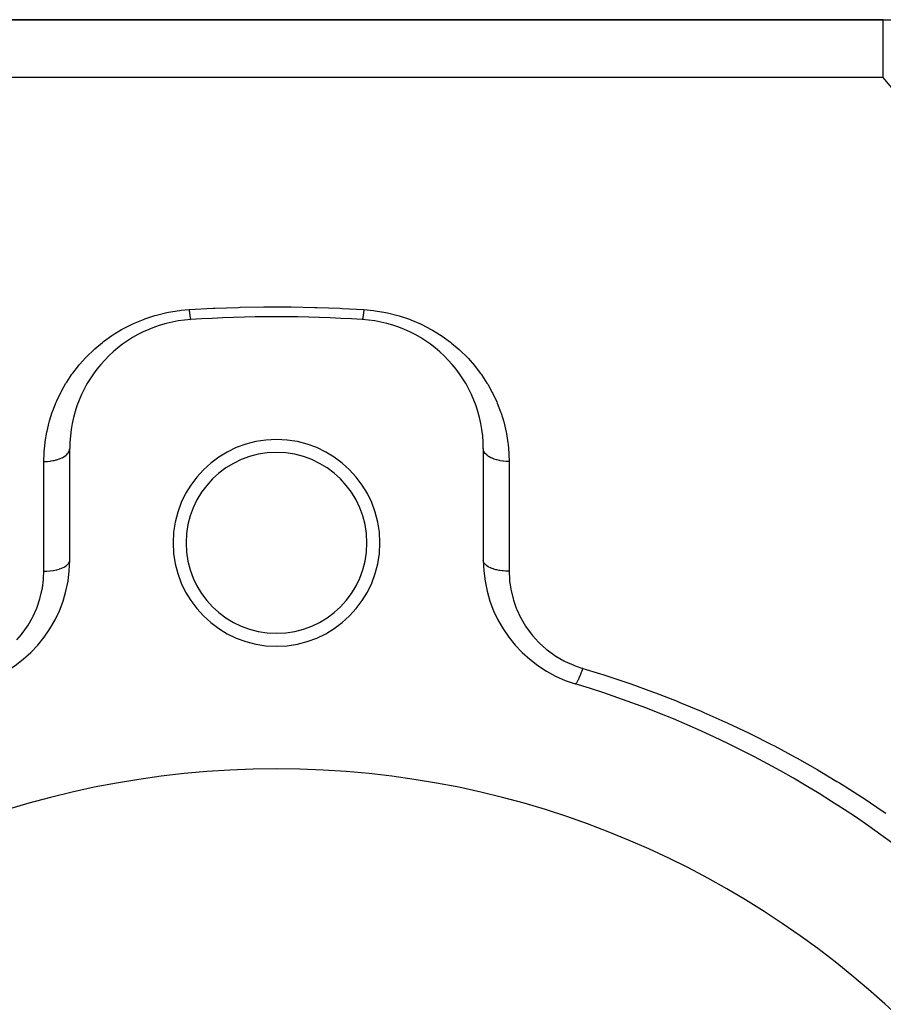
# Model space of a CAD drawing. Extents: x 24 to 1512, y -1013 to 283.
# Drawn here: x 896 to 963, y -271 to -195 of the extents above; entities that cross this region are included whole.
import ezdxf

# ---------------------------------------------------------------- set-up
doc = ezdxf.new("R2010")
doc.units = 0
doc.linetypes.add('DASHED', pattern=[11.05, 8.7, -2.35])
doc.layers.get('0').update_dxf_attribs({"linetype": 'CONTINUOUS'})
doc.layers.add('NEVIDI', color=4, linetype='DASHED')

msp = doc.modelspace()

# ---------------------------------------------------------------- linework, layer by layer
at = {"color": 2}
for p, q in [((810.808308, -195), (962.75834, -195)), ((962.75834, -195), (810.808308, -195)), ((962.75834, -195), (963.960546, -195)), ((899.808308, -236.837363), (899.808308, -228.189663)), ((931.808308, -228.189663), (931.808308, -236.837363))]:
    msp.add_line(p, q, dxfattribs=at)
for centre, radius, start, end in [((909.808308, -228.189663), 10, 93.621091, 180), ((915.808308, -323), 105, 86.378909, 93.621091), ((921.808308, -228.189663), 10, 0, 86.378909), ((915.808308, -235.5), 8, 0, 180), ((915.808308, -235.5), 7, 0, 180), ((915.808308, -235.5), 8, 180, 360), ((915.808308, -235.5), 7, 180, 360), ((889.808308, -236.837363), 10, 286.791447, 360), ((941.808308, -236.837363), 10, 180, 253.208553), ((915.808308, -323), 80, 46.791447, 73.208553), ((915.808308, -323), 70, 0, 180)]:
    msp.add_arc(centre, radius, start, end, dxfattribs=at)
at = {"layer": 'NEVIDI', "color": 7, "linetype": 'CONTINUOUS'}
for p, q in [((962.75834, -195.156649), (962.75834, -195)), ((962.75834, -195.157151), (962.75834, -195.156649)), ((962.75834, -195.174145), (962.75834, -195.157151)), ((962.75834, -195.626136), (962.75834, -195.174145)), ((962.75834, -195.697148), (962.75834, -195.626136)), ((962.75834, -195.73334), (962.75834, -195.697148)), ((962.75834, -196.399582), (962.75834, -195.73334)), ((962.75834, -196.61307), (962.75834, -196.399582)), ((962.75834, -196.667169), (962.75834, -196.61307)), ((962.75834, -197.465337), (962.75834, -196.667169)), ((962.75834, -197.886371), (962.75834, -197.465337)), ((962.75834, -197.95763), (962.75834, -197.886371)), ((962.75834, -198.806651), (962.75834, -197.95763)), ((962.75834, -199.484299), (962.75834, -198.806651)), ((962.75834, -199.484299), (895.080461, -199.484299)), ((965.395639, -202.666951), (962.75834, -199.484299)), ((905.619872, -218.156427), (906.402734, -217.899791)), ((906.402734, -217.899791), (906.521188, -217.866009)), ((906.521188, -217.866009), (907.331034, -217.669077)), ((907.331034, -217.669077), (907.45347, -217.644364)), ((907.45347, -217.644364), (908.291872, -217.509729)), ((908.291872, -217.509729), (908.418025, -217.494614)), ((908.418025, -217.494614), (909.050413, -217.438746)), ((909.050413, -217.438746), (910.875118, -217.340687)), ((909.050416, -217.438746), (909.058419, -217.516211)), ((909.058419, -217.516211), (909.061218, -217.54258)), ((909.061218, -217.54258), (909.070047, -217.623249)), ((909.070047, -217.623249), (909.070772, -217.629703)), ((909.070772, -217.629703), (909.071635, -217.637353)), ((909.071635, -217.637353), (909.073556, -217.654252)), ((909.073556, -217.654252), (909.083007, -217.734702)), ((909.083007, -217.734702), (909.085756, -217.757244)), ((909.085756, -217.757244), (909.090926, -217.798581)), ((909.090926, -217.798581), (909.092458, -217.810554)), ((909.092458, -217.810554), (909.095051, -217.830541)), ((909.095051, -217.830541), (909.097735, -217.850838)), ((909.097735, -217.850838), (909.106823, -217.916581)), ((909.106823, -217.916581), (909.109438, -217.934611)), ((909.109438, -217.934611), (909.111087, -217.945773)), ((909.111087, -217.945773), (909.112554, -217.955568)), ((909.112554, -217.955568), (909.118247, -217.992291)), ((910.875118, -217.340687), (911.024468, -217.33402)), ((911.024468, -217.33402), (912.848426, -217.269147)), ((912.848426, -217.269147), (912.996052, -217.265235)), ((912.996052, -217.265235), (914.821761, -217.233395)), ((914.821761, -217.233395), (914.969369, -217.232158)), ((914.969369, -217.232158), (916.795068, -217.233397)), ((916.795068, -217.233397), (916.94269, -217.234834)), ((916.94269, -217.234834), (918.76833, -217.269151)), ((918.76833, -217.269151), (918.91609, -217.273268)), ((918.91609, -217.273268), (920.741565, -217.34069)), ((920.741565, -217.34069), (920.890974, -217.347566)), ((920.890974, -217.347566), (922.566203, -217.438746)), ((922.504584, -217.952097), (922.495839, -218.007941)), ((922.505529, -217.94578), (922.504584, -217.952097)), ((922.507027, -217.935648), (922.505529, -217.94578)), ((922.507177, -217.934625), (922.507027, -217.935648)), ((922.516207, -217.870676), (922.507177, -217.934625)), ((922.518877, -217.850874), (922.516207, -217.870676)), ((922.525691, -217.798573), (922.518877, -217.850874)), ((922.527254, -217.786234), (922.525691, -217.798573)), ((922.528134, -217.779222), (922.527254, -217.786234)), ((922.530863, -217.757227), (922.528134, -217.779222)), ((922.540292, -217.678292), (922.530863, -217.757227)), ((922.543063, -217.654248), (922.540292, -217.678292)), ((922.54657, -217.623261), (922.543063, -217.654248)), ((922.548171, -217.60891), (922.54657, -217.623261)), ((922.552604, -217.568532), (922.548171, -217.60891)), ((922.555401, -217.542561), (922.552604, -217.568532)), ((922.565001, -217.450544), (922.555401, -217.542561)), ((922.566199, -217.438749), (922.565001, -217.450544)), ((922.566203, -217.438746), (923.318327, -217.508773)), ((923.318327, -217.508773), (923.441523, -217.52474)), ((923.441523, -217.52474), (924.267477, -217.665225)), ((924.267477, -217.665225), (924.387577, -217.690569)), ((924.387577, -217.690569), (925.191754, -217.893395)), ((925.191754, -217.893395), (925.309653, -217.928077)), ((925.309653, -217.928077), (926.091786, -218.19167)), ((903.925617, -218.92839), (904.640359, -218.564197)), ((904.640359, -218.564197), (904.749951, -218.513526)), ((904.749951, -218.513526), (905.505594, -218.198887)), ((905.505594, -218.198887), (905.619872, -218.156427)), ((909.118247, -217.992291), (909.120775, -218.007933)), ((909.120775, -218.007933), (909.129267, -218.057278)), ((909.129267, -218.057278), (909.130154, -218.062138)), ((909.130154, -218.062138), (909.131547, -218.069649)), ((909.131547, -218.069649), (909.131696, -218.070444)), ((909.131696, -218.070444), (909.139811, -218.111124)), ((909.139811, -218.111124), (909.142119, -218.121706)), ((909.142119, -218.121706), (909.147825, -218.145831)), ((909.147825, -218.145831), (909.149097, -218.150788)), ((909.149097, -218.150788), (909.149812, -218.153504)), ((909.149812, -218.153504), (909.151992, -218.161467)), ((909.151992, -218.161467), (909.159213, -218.18415)), ((909.159213, -218.18415), (909.161247, -218.189426)), ((909.161247, -218.189426), (909.163767, -218.195218)), ((909.163767, -218.195218), (909.164895, -218.197534)), ((909.164895, -218.197534), (909.167957, -218.202888)), ((909.167957, -218.202888), (909.169836, -218.205462)), ((909.169836, -218.205462), (909.175992, -218.209617)), ((922.444937, -218.207427), (922.439887, -218.209628)), ((922.446779, -218.20547), (922.444937, -218.207427)), ((922.452842, -218.195244), (922.446779, -218.20547)), ((922.453363, -218.194115), (922.452842, -218.195244)), ((922.453981, -218.19273), (922.453363, -218.194115)), ((922.455367, -218.189436), (922.453981, -218.19273)), ((922.462479, -218.168815), (922.455367, -218.189436)), ((922.464626, -218.161459), (922.462479, -218.168815)), ((922.468789, -218.145839), (922.464626, -218.161459)), ((922.470054, -218.140754), (922.468789, -218.145839)), ((922.472215, -218.131719), (922.470054, -218.140754)), ((922.474499, -218.121706), (922.472215, -218.131719)), ((922.482517, -218.083038), (922.474499, -218.121706)), ((922.484926, -218.07042), (922.482517, -218.083038)), ((922.486461, -218.062147), (922.484926, -218.07042)), ((922.487844, -218.054546), (922.486461, -218.062147)), ((922.493334, -218.023018), (922.487844, -218.054546)), ((922.495839, -218.007941), (922.493334, -218.023018)), ((926.091786, -218.19167), (926.205959, -218.235172)), ((926.205959, -218.235172), (926.95304, -218.553312)), ((926.95304, -218.553312), (927.060796, -218.604186)), ((927.060796, -218.604186), (927.766952, -218.97085)), ((902.428397, -219.907451), (903.056922, -219.457308)), ((903.056922, -219.457308), (903.152573, -219.394031)), ((903.152573, -219.394031), (903.823559, -218.985413)), ((903.823559, -218.985413), (903.925617, -218.92839)), ((927.766952, -218.97085), (927.868934, -219.028803)), ((927.868934, -219.028803), (928.536115, -219.441765)), ((928.536115, -219.441765), (928.632851, -219.506781)), ((928.632851, -219.506781), (929.260657, -219.963384)), ((901.748315, -220.46946), (902.337855, -219.977526)), ((902.337855, -219.977526), (902.428397, -219.907451)), ((929.260657, -219.963384), (929.350358, -220.033859)), ((929.350358, -220.033859), (929.931769, -220.526173)), ((901.121947, -221.069442), (901.664064, -220.545189)), ((901.664064, -220.545189), (901.748315, -220.46946)), ((929.931769, -220.526173), (930.014036, -220.601181)), ((930.014036, -220.601181), (930.54933, -221.126047)), ((900.036032, -222.36072), (900.482681, -221.783684)), ((900.482681, -221.783684), (900.552308, -221.700051)), ((900.552308, -221.700051), (901.045235, -221.149231)), ((901.045235, -221.149231), (901.121947, -221.069442)), ((930.54933, -221.126047), (930.625012, -221.205825)), ((930.625012, -221.205825), (931.116306, -221.762551)), ((931.116306, -221.762551), (931.186191, -221.847756)), ((899.572357, -223.049715), (899.973551, -222.447663)), ((899.973551, -222.447663), (900.020032, -222.382825)), ((900.020032, -222.382825), (900.036032, -222.36072)), ((931.186191, -221.847756), (931.596232, -222.382804)), ((931.596232, -222.382804), (931.632619, -222.433458)), ((931.632619, -222.433458), (931.69584, -222.522826)), ((931.69584, -222.522826), (932.093954, -223.130143)), ((899.15929, -223.768113), (899.516137, -223.140899)), ((899.516137, -223.140899), (899.572357, -223.049715)), ((932.093954, -223.130143), (932.149459, -223.221768)), ((932.149459, -223.221768), (932.499746, -223.848904)), ((898.797839, -224.514411), (899.109588, -223.863146)), ((899.109588, -223.863146), (899.15929, -223.768113)), ((932.499746, -223.848904), (932.548013, -223.942945)), ((932.548013, -223.942945), (932.85205, -224.590335)), ((898.493036, -225.276607), (898.755201, -224.612248)), ((898.755201, -224.612248), (898.797839, -224.514411)), ((932.85205, -224.590335), (932.893437, -224.687168)), ((932.893437, -224.687168), (933.151268, -225.354635)), ((898.244453, -226.052025), (898.457744, -225.376145)), ((898.457744, -225.376145), (898.493036, -225.276607)), ((933.151268, -225.354635), (933.18612, -225.455265)), ((933.18612, -225.455265), (933.396429, -226.139628)), ((898.05161, -226.839388), (898.216513, -226.152732)), ((898.216513, -226.152732), (898.244453, -226.052025)), ((933.396429, -226.139628), (933.423997, -226.242115)), ((933.423997, -226.242115), (933.584703, -226.936312)), ((897.913839, -227.640764), (898.030682, -226.942219)), ((898.030682, -226.942219), (898.05161, -226.839388)), ((933.584703, -226.936312), (933.604848, -227.039788)), ((933.604848, -227.039788), (933.716255, -227.74329)), ((897.832334, -228.454092), (897.900189, -227.744607)), ((897.900189, -227.744607), (897.913839, -227.640764)), ((933.716255, -227.74329), (933.729116, -227.848411)), ((933.729116, -227.848411), (933.790673, -228.560851)), ((897.808308, -229.200931), (897.825968, -228.560297)), ((897.825968, -228.560297), (897.832334, -228.454092)), ((899.575177, -228.663498), (899.648229, -228.586091)), ((899.648229, -228.586091), (899.662575, -228.568617)), ((899.662575, -228.568617), (899.684458, -228.539999)), ((899.684458, -228.539999), (899.736621, -228.457987)), ((899.736621, -228.457987), (899.746019, -228.440079)), ((899.746019, -228.440079), (899.760097, -228.410365)), ((899.760097, -228.410365), (899.790305, -228.325044)), ((899.790305, -228.325044), (899.794759, -228.307175)), ((899.794759, -228.307175), (899.800873, -228.276779)), ((899.800873, -228.276779), (899.808308, -228.189663)), ((931.821856, -228.307174), (931.808475, -228.20272)), ((931.82631, -228.325042), (931.821856, -228.307174)), ((931.829819, -228.337583), (931.82631, -228.325042)), ((931.870595, -228.440077), (931.829819, -228.337583)), ((931.879994, -228.457985), (931.870595, -228.440077)), ((931.886504, -228.469672), (931.879994, -228.457985)), ((931.954039, -228.568614), (931.886504, -228.469672)), ((931.968384, -228.586088), (931.954039, -228.568614)), ((931.977516, -228.596754), (931.968384, -228.586088)), ((932.070555, -228.69027), (931.977516, -228.596754)), ((933.790673, -228.560851), (933.796035, -228.66669)), ((897.808308, -229.200931), (897.834136, -229.200846)), ((897.808308, -237.694208), (897.808308, -229.200931)), ((897.834136, -229.200846), (897.996067, -229.196464)), ((897.996067, -229.196464), (898.040772, -229.194076)), ((898.040772, -229.194076), (898.100801, -229.190058)), ((898.100801, -229.190058), (898.260759, -229.174714)), ((898.260759, -229.174714), (898.303556, -229.169436)), ((898.303556, -229.169436), (898.362045, -229.161398)), ((898.362045, -229.161398), (898.517429, -229.135232)), ((898.517429, -229.135232), (898.557773, -229.127243)), ((898.557773, -229.127243), (898.613368, -229.115384)), ((898.613368, -229.115384), (898.761395, -229.07872)), ((898.761395, -229.07872), (898.798377, -229.068327)), ((898.798377, -229.068327), (898.850482, -229.052783)), ((898.850482, -229.052783), (898.988203, -229.006202)), ((898.988203, -229.006202), (899.021287, -228.993713)), ((899.021287, -228.993713), (899.068797, -228.974808)), ((899.068797, -228.974808), (899.19377, -228.918985)), ((899.19377, -228.918985), (899.222521, -228.904737)), ((899.222521, -228.904737), (899.2646, -228.882808)), ((899.2646, -228.882808), (899.374396, -228.818638)), ((899.374396, -228.818638), (899.398494, -228.802984)), ((899.398494, -228.802984), (899.434412, -228.778414)), ((899.434412, -228.778414), (899.526827, -228.706967)), ((899.526827, -228.706967), (899.546058, -228.690272)), ((899.546058, -228.690272), (899.575177, -228.663498)), ((932.089786, -228.706964), (932.070555, -228.69027)), ((932.101252, -228.716581), (932.089786, -228.706964)), ((932.218118, -228.802981), (932.101252, -228.716581)), ((932.242216, -228.818635), (932.218118, -228.802981)), ((932.255475, -228.826984), (932.242216, -228.818635)), ((932.39409, -228.904735), (932.255475, -228.826984)), ((932.42284, -228.918983), (932.39409, -228.904735)), ((932.437435, -228.926), (932.42284, -228.918983)), ((932.595323, -228.993711), (932.437435, -228.926)), ((932.628407, -229.006201), (932.595323, -228.993711)), ((932.643905, -229.011869), (932.628407, -229.006201)), ((932.818235, -229.068325), (932.643905, -229.011869)), ((932.855217, -229.078719), (932.818235, -229.068325)), ((932.871368, -229.083097), (932.855217, -229.078719)), ((933.05884, -229.127242), (932.871368, -229.083097)), ((933.099185, -229.135231), (933.05884, -229.127242)), ((933.115378, -229.138296), (933.099185, -229.135231)), ((933.31306, -229.169436), (933.115378, -229.138296)), ((933.355857, -229.174714), (933.31306, -229.169436)), ((933.371731, -229.176543), (933.355857, -229.174714)), ((933.575845, -229.194076), (933.371731, -229.176543)), ((933.620549, -229.196465), (933.575845, -229.194076)), ((933.635984, -229.19717), (933.620549, -229.196465)), ((933.808308, -229.200931), (933.635984, -229.19717)), ((933.796035, -228.66669), (933.808308, -229.200931)), ((933.808308, -229.200931), (933.808308, -237.694208)), ((899.745969, -237.049625), (899.790063, -236.952835)), ((899.790063, -236.952835), (899.790305, -236.952071)), ((899.790305, -236.952071), (899.794762, -236.936919)), ((899.794762, -236.936919), (899.808306, -236.838576)), ((931.817864, -236.921024), (931.808308, -236.837363)), ((931.821854, -236.936919), (931.817864, -236.921024)), ((931.826311, -236.952071), (931.821854, -236.936919)), ((931.861682, -237.033994), (931.826311, -236.952071)), ((931.870647, -237.049624), (931.861682, -237.033994)), ((897.788554, -238.246863), (897.808308, -237.694208)), ((897.808308, -237.694208), (897.996065, -237.690423)), ((897.996065, -237.690423), (898.003507, -237.690117)), ((898.003507, -237.690117), (898.040672, -237.688405)), ((898.040672, -237.688405), (898.260936, -237.671976)), ((898.260936, -237.671976), (898.267213, -237.671347)), ((898.267213, -237.671347), (898.303773, -237.667498)), ((898.303773, -237.667498), (898.51748, -237.638533)), ((898.51748, -237.638533), (898.522769, -237.63767)), ((898.522769, -237.63767), (898.55772, -237.631781)), ((898.55772, -237.631781), (898.761394, -237.590659)), ((898.761394, -237.590659), (898.765674, -237.589662)), ((898.765674, -237.589662), (898.798376, -237.581853)), ((898.798376, -237.581853), (898.988203, -237.529215)), ((898.988203, -237.529215), (898.991307, -237.528241)), ((898.991307, -237.528241), (899.021287, -237.518633)), ((899.021287, -237.518633), (899.193771, -237.455316)), ((899.193771, -237.455316), (899.195803, -237.454478)), ((899.195803, -237.454478), (899.222521, -237.443244)), ((899.222521, -237.443244), (899.374396, -237.370292)), ((899.374396, -237.370292), (899.375517, -237.369686)), ((899.375517, -237.369686), (899.398498, -237.357026)), ((899.398498, -237.357026), (899.526827, -237.275673)), ((899.526827, -237.275673), (899.527221, -237.275389)), ((899.527221, -237.275389), (899.546064, -237.261524)), ((899.546064, -237.261524), (899.648229, -237.173255)), ((899.648229, -237.173255), (899.662581, -237.158443)), ((899.662581, -237.158443), (899.736416, -237.065032)), ((899.736416, -237.065032), (899.736621, -237.064713)), ((899.736621, -237.064713), (899.745969, -237.049625)), ((931.879995, -237.064713), (931.870647, -237.049624)), ((931.940283, -237.143463), (931.879995, -237.064713)), ((931.954034, -237.158443), (931.940283, -237.143463)), ((931.968386, -237.173255), (931.954034, -237.158443)), ((932.052278, -237.247477), (931.968386, -237.173255)), ((932.070552, -237.261523), (932.052278, -237.247477)), ((932.089789, -237.275673), (932.070552, -237.261523)), ((932.195636, -237.34415), (932.089789, -237.275673)), ((932.218117, -237.357026), (932.195636, -237.34415)), ((932.24222, -237.370292), (932.218117, -237.357026)), ((932.367803, -237.431767), (932.24222, -237.370292)), ((932.394094, -237.443243), (932.367803, -237.431767)), ((932.422845, -237.455316), (932.394094, -237.443243)), ((932.565829, -237.508804), (932.422845, -237.455316)), ((932.595328, -237.518633), (932.565829, -237.508804)), ((932.628412, -237.529215), (932.595328, -237.518633)), ((932.785893, -237.573784), (932.628412, -237.529215)), ((932.818239, -237.581853), (932.785893, -237.573784)), ((932.855221, -237.590659), (932.818239, -237.581853)), ((933.024426, -237.625652), (932.855221, -237.590659)), ((933.058895, -237.631781), (933.024426, -237.625652)), ((933.099135, -237.638533), (933.058895, -237.631781)), ((933.276775, -237.663393), (933.099135, -237.638533)), ((933.312843, -237.667498), (933.276775, -237.663393)), ((933.355679, -237.671976), (933.312843, -237.667498)), ((933.538597, -237.686381), (933.355679, -237.671976)), ((933.575943, -237.688405), (933.538597, -237.686381)), ((933.62055, -237.690423), (933.575943, -237.688405)), ((933.805478, -237.694207), (933.62055, -237.690423)), ((933.808308, -237.694208), (933.805478, -237.694207)), ((933.808308, -237.694208), (933.835334, -238.343895)), ((897.697582, -238.997039), (897.780973, -238.343943)), ((897.780973, -238.343943), (897.788554, -238.246863)), ((933.835334, -238.343895), (933.844225, -238.442219)), ((933.844225, -238.442219), (933.935405, -239.091958)), ((897.532185, -239.740679), (897.680465, -239.093308)), ((897.680465, -239.093308), (897.697582, -238.997039)), ((933.935405, -239.091958), (933.953936, -239.18902)), ((933.953936, -239.18902), (934.109556, -239.830709)), ((897.290884, -240.474083), (897.505366, -239.835917)), ((897.505366, -239.835917), (897.532185, -239.740679)), ((934.109556, -239.830709), (934.137678, -239.925944)), ((934.137678, -239.925944), (934.359975, -240.561363)), ((896.977705, -241.180573), (897.254538, -240.566724)), ((897.254538, -240.566724), (897.290884, -240.474083)), ((934.359975, -240.561363), (934.397729, -240.654236)), ((934.397729, -240.654236), (934.683547, -241.267625)), ((896.591293, -241.860071), (896.931757, -241.27027)), ((896.931757, -241.27027), (896.977705, -241.180573)), ((934.683547, -241.267625), (934.730331, -241.356221)), ((934.730331, -241.356221), (935.077117, -241.940378)), ((896.130629, -242.508232), (896.536115, -241.945458)), ((896.536115, -241.945458), (896.591293, -241.860071)), ((935.077117, -241.940378), (935.132971, -242.024584)), ((935.132971, -242.024584), (935.542061, -242.578747)), ((895.704833, -243.004231), (896.066177, -242.588831)), ((896.066177, -242.588831), (896.130629, -242.508232)), ((935.542061, -242.578747), (935.607272, -242.658371)), ((935.607272, -242.658371), (936.080233, -243.179203)), ((936.080233, -243.179203), (936.154417, -243.252973)), ((936.154417, -243.252973), (936.678438, -243.723397)), ((936.678438, -243.723397), (936.759623, -243.78914)), ((936.759623, -243.78914), (937.333246, -244.207058)), ((937.333246, -244.207058), (937.421852, -244.264942)), ((937.421852, -244.264942), (938.045784, -244.62809)), ((938.045784, -244.62809), (938.141804, -244.677522)), ((938.141804, -244.677522), (938.809801, -244.978625)), ((938.809801, -244.978625), (938.911023, -245.018032)), ((938.911023, -245.018032), (939.497197, -245.216343)), ((939.435831, -245.389745), (939.421702, -245.428645)), ((939.441636, -245.37365), (939.435831, -245.389745)), ((939.450522, -245.348887), (939.441636, -245.37365)), ((939.491189, -245.233638), (939.450522, -245.348887)), ((939.497197, -245.216342), (939.491189, -245.233638)), ((939.497197, -245.216343), (940.888828, -245.642024)), ((939.105801, -246.180916), (939.101283, -246.189547)), ((939.116875, -246.159404), (939.105801, -246.180916)), ((939.14488, -246.102915), (939.116875, -246.159404)), ((939.152223, -246.08764), (939.14488, -246.102915)), ((939.161955, -246.067117), (939.152223, -246.08764)), ((939.174018, -246.041253), (939.161955, -246.067117)), ((939.199078, -245.98611), (939.174018, -246.041253)), ((939.206947, -245.968421), (939.199078, -245.98611)), ((939.222428, -245.933123), (939.206947, -245.968421)), ((939.235263, -245.903378), (939.222428, -245.933123)), ((939.256469, -245.853318), (939.235263, -245.903378)), ((939.264737, -245.833501), (939.256469, -245.853318)), ((939.286424, -245.780748), (939.264737, -245.833501)), ((939.299885, -245.747459), (939.286424, -245.780748)), ((939.31647, -245.705885), (939.299885, -245.747459)), ((939.325033, -245.684181), (939.31647, -245.705885)), ((939.353138, -245.611851), (939.325033, -245.684181)), ((939.367029, -245.575494), (939.353138, -245.611851)), ((939.378398, -245.545449), (939.367029, -245.575494)), ((939.387213, -245.521971), (939.378398, -245.545449)), ((939.421702, -245.428645), (939.387213, -245.521971)), ((940.888828, -245.642024), (941.056353, -245.695069)), ((941.056353, -245.695069), (941.287032, -245.76875)), ((941.287032, -245.76875), (942.993998, -246.3372)), ((938.937374, -246.410243), (938.919652, -246.411059)), ((938.940939, -246.408921), (938.937374, -246.410243)), ((938.94346, -246.407798), (938.940939, -246.408921)), ((938.944833, -246.407126), (938.94346, -246.407798)), ((938.969871, -246.388608), (938.944833, -246.407126)), ((938.971229, -246.387318), (938.969871, -246.388608)), ((938.975927, -246.382668), (938.971229, -246.387318)), ((938.977364, -246.381189), (938.975927, -246.382668)), ((939.007188, -246.345377), (938.977364, -246.381189)), ((939.009103, -246.342786), (939.007188, -246.345377)), ((939.012646, -246.33791), (939.009103, -246.342786)), ((939.017924, -246.330456), (939.012646, -246.33791)), ((939.04843, -246.283471), (939.017924, -246.330456)), ((939.054605, -246.273242), (939.04843, -246.283471)), ((939.064649, -246.256151), (939.054605, -246.273242)), ((939.094482, -246.202378), (939.064649, -246.256151)), ((939.101283, -246.189547), (939.094482, -246.202378)), ((942.993998, -246.3372), (943.220156, -246.415616)), ((943.220156, -246.415616), (944.907159, -247.023829)), ((944.907159, -247.023829), (945.130536, -247.107472)), ((945.130536, -247.107472), (946.796342, -247.754538)), ((946.796342, -247.754538), (947.017054, -247.843387)), ((947.017054, -247.843387), (948.661632, -248.52883)), ((948.661632, -248.52883), (948.881144, -248.62348)), ((948.881144, -248.62348), (950.503615, -249.346608)), ((950.503615, -249.346608), (950.720173, -249.446303)), ((950.720173, -249.446303), (952.322446, -250.207704)), ((952.322446, -250.207704), (952.534951, -250.311876)), ((952.534951, -250.311876), (954.118293, -251.112126)), ((954.118293, -251.112126), (954.329618, -251.222191)), ((954.329618, -251.222191), (955.891308, -252.059923)), ((955.891308, -252.059923), (956.099946, -252.17514)), ((956.099946, -252.17514), (957.64166, -253.051235)), ((957.64166, -253.051235), (957.847516, -253.17156)), ((957.847516, -253.17156), (959.166767, -253.961894)), ((959.166767, -253.961894), (959.369389, -254.086271)), ((959.369389, -254.086271), (959.572381, -254.211686)), ((959.572381, -254.211686), (961.07444, -255.165381)), ((961.07444, -255.165381), (961.275059, -255.296245)), ((961.275059, -255.296245), (962.757091, -256.289223)), ((962.757091, -256.289223), (962.955004, -256.42539))]:
    msp.add_line(p, q, dxfattribs=at)

doc.saveas('drawing.dxf')
